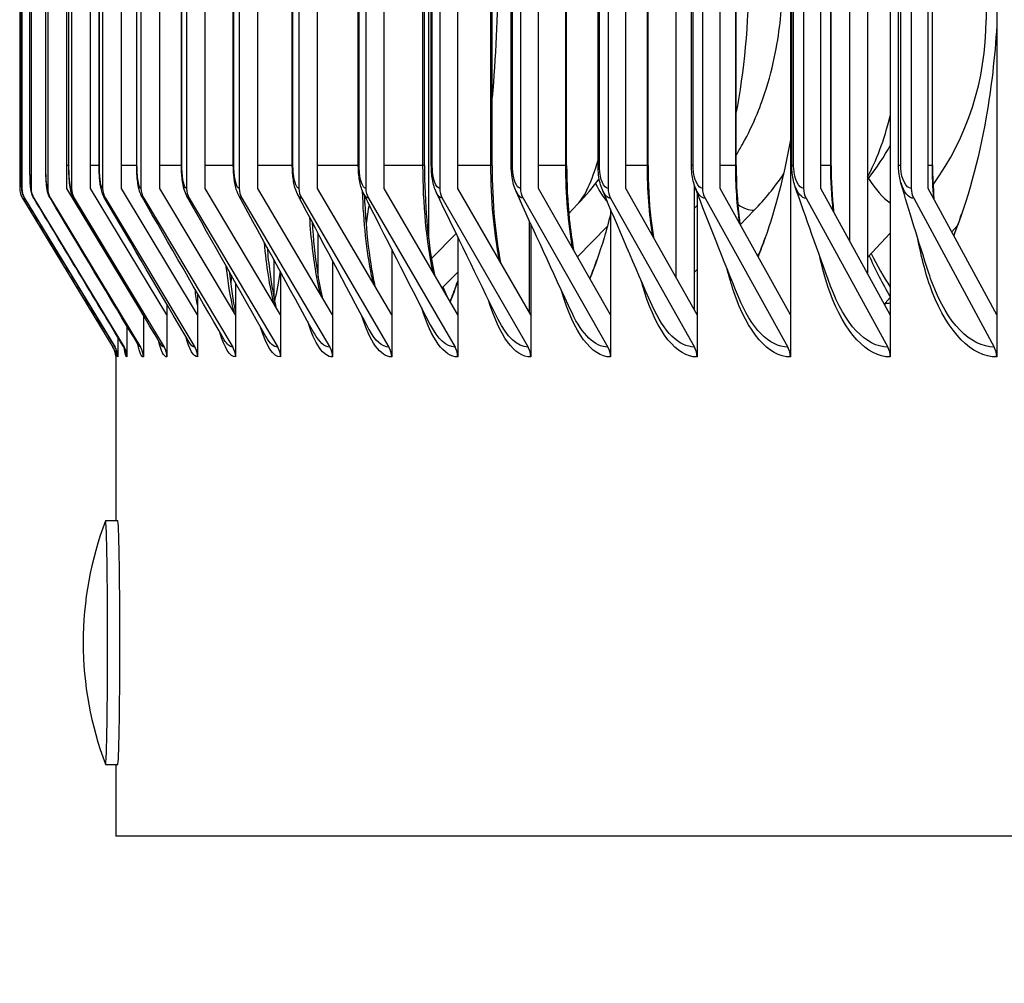
# Model space of a CAD drawing. Units: inches. Extents: x -6.3 to 86.1, y 0.9 to 73.5.
# Drawn here: x 53.6 to 54.8, y 27.5 to 28.7 of the extents above; entities that cross this region are included whole.
import ezdxf

# ---------------------------------------------------------------- set-up
doc = ezdxf.new("R2010")
doc.units = ezdxf.units.IN
doc.header["$LTSCALE"] = 4
doc.header["$MEASUREMENT"] = 0
for name, color, linetype in [('DIMENSIONS', 5, 'Continuous'), ('Visible (ANSI)', 7, 'Continuous'), ('Visible Narrow (ANSI)', 7, 'Continuous')]:
    doc.layers.add(name, color=color, linetype=linetype)
doc.styles.add('Arial', font='arial.ttf')
doc.dimstyles.new('Dimensions', dxfattribs={"dimtxt": 0.16, "dimasz": 0.125, "dimexe": 0.0625, "dimexo": 0.125, "dimgap": 0.09, "dimtad": 0, "dimtih": 1, "dimtoh": 1, "dimzin": 0, "dimdsep": 46, "dimlunit": 5, "dimtxsty": 'Arial', "dimcen": 0, "dimadec": 0, "dimazin": 0, "dimtfac": 1, "dimtofl": 0, "dimtmove": 0, "dimatfit": 3, "dimfxl": 1, "dimfrac": 2, "dimtolj": 1, "dimtzin": 0, "dimarcsym": 0})

# ---------------------------------------------------------------- blocks, each defined once
blk = doc.blocks.new('*D6')
at = {"layer": 'Defpoints', "color": 0, "transparency": 16777216}
for p in [(49.4806, 35.0798), (52.8591, 35.0798), (56.1802, 26.9097)]:
    blk.add_point(p, dxfattribs=at)
at = {"layer": 'DIMENSIONS', "color": 0, "lineweight": -2, "transparency": 16777216}
for p, q in [((52.4841, 35.0798), (49.2931, 35.0798)), ((49.4806, 34.7048), (49.4806, 32.3129)), ((49.4806, 27.2847), (49.4806, 29.6766)), ((55.8052, 26.9097), (49.2931, 26.9097))]:
    blk.add_line(p, q, dxfattribs=at)
at = {"layer": 'DIMENSIONS', "color": 0, "transparency": 16777216}
for points in [[(49.4181, 34.7048), (49.5431, 34.7048), (49.4806, 35.0798)], [(49.4181, 27.2847), (49.5431, 27.2847), (49.4806, 26.9097)]]:
    blk.add_solid(points, dxfattribs=at)
at = {"layer": 'DIMENSIONS', "color": 0, "transparency": 16777216, "insert": (49.4806, 30.9948), "char_height": 0.48, "attachment_point": 5, "style": 'Arial'}
blk.add_mtext('\\A1;Head\\PHeight\\P8 1/8"', dxfattribs=at)

msp = doc.modelspace()

# ---------------------------------------------------------------- linework, layer by layer
at = {"layer": 'Visible (ANSI)'}
for p, q in [((54.56017, 33.71563), (54.56017, 28.3259)), ((54.69046, 33.71563), (54.69046, 28.3259)), ((54.82927, 33.71563), (54.82927, 28.3259)), ((54.41118, 28.37434), (54.41118, 33.66719)), ((54.66063, 33.66131), (54.66063, 28.38022)), ((54.63762, 28.4221), (54.63762, 33.61943)), ((54.08829, 33.61647), (54.08829, 28.42509)), ((53.55498, 33.55076), (53.55498, 28.49076)), ((53.55779, 33.55076), (53.55779, 28.49076)), ((53.56988, 33.55076), (53.56988, 28.49076)), ((53.59149, 33.55076), (53.59149, 28.49076)), ((53.6164, 28.49076), (53.6164, 33.55076)), ((53.62259, 33.55076), (53.62259, 28.49076)), ((53.64743, 28.49076), (53.64743, 33.55076)), ((53.66315, 33.55076), (53.66315, 28.49076)), ((53.6879, 28.49076), (53.6879, 33.55076)), ((53.71315, 33.55076), (53.71315, 28.49076)), ((53.73778, 28.49076), (53.73778, 33.55076)), ((53.77253, 33.55076), (53.77253, 28.49076)), ((53.79702, 28.49076), (53.79702, 33.55076)), ((53.84124, 33.55076), (53.84124, 28.49076)), ((53.86557, 28.49076), (53.86557, 33.55076)), ((53.91923, 33.55076), (53.91923, 28.49076)), ((53.94337, 28.49076), (53.94337, 33.55076)), ((54.00641, 33.55076), (54.00641, 28.49076)), ((54.03035, 28.49076), (54.03035, 33.55076)), ((54.10272, 33.55076), (54.10272, 28.49076)), ((54.12643, 28.49076), (54.12643, 33.55076)), ((54.20806, 33.55076), (54.20806, 28.49076)), ((54.23152, 28.49076), (54.23152, 33.55076)), ((54.32234, 33.55076), (54.32234, 28.49076)), ((54.34553, 28.49076), (54.34553, 33.55076)), ((54.44546, 33.55076), (54.44546, 28.49076)), ((54.46837, 28.49076), (54.46837, 33.55076)), ((54.57731, 33.55076), (54.57731, 28.49076)), ((54.5999, 28.49076), (54.5999, 33.55076)), ((54.71777, 33.55076), (54.71777, 28.49076)), ((54.74003, 28.49076), (54.74003, 33.55076)), ((53.55712, 28.52076), (53.55712, 33.52076)), ((53.56828, 28.52076), (53.56828, 33.52076)), ((53.58893, 28.52076), (53.58893, 33.52076)), ((53.61905, 28.52076), (53.61905, 33.52076)), ((53.65862, 28.52076), (53.65862, 33.52076)), ((53.7076, 28.52076), (53.7076, 33.52076)), ((53.76594, 28.52076), (53.76594, 33.52076)), ((53.83361, 28.52076), (53.83361, 33.52076)), ((53.91052, 28.52076), (53.91052, 33.52076)), ((53.99662, 28.52076), (53.99662, 33.52076)), ((54.08286, 28.52076), (54.08286, 33.52076)), ((54.09183, 28.52076), (54.09183, 33.52076)), ((54.17107, 28.52076), (54.17107, 33.52076)), ((54.19606, 28.52076), (54.19606, 33.52076)), ((54.2683, 28.52076), (54.2683, 33.52076)), ((54.30922, 28.52076), (54.30922, 33.52076)), ((54.37447, 28.52076), (54.37447, 33.52076)), ((54.4312, 28.52076), (54.4312, 33.52076)), ((54.48947, 28.52076), (54.48947, 33.52076)), ((54.56191, 28.52076), (54.56191, 33.52076)), ((54.6132, 28.52076), (54.6132, 33.52076)), ((54.70122, 28.52076), (54.70122, 33.52076)), ((54.74555, 28.52076), (54.74555, 33.52076)), ((54.81533, 33.33076), (54.81533, 28.71076)), ((54.43473, 28.4954), (54.43473, 28.33258)), ((53.69794, 28.35614), (53.6164, 28.49076)), ((53.74699, 28.3259), (53.64743, 28.49076)), ((53.78708, 28.3259), (53.6879, 28.49076)), ((53.83649, 28.3259), (53.73778, 28.49076)), ((53.89517, 28.3259), (53.79702, 28.49076)), ((53.96307, 28.3259), (53.86557, 28.49076)), ((54.04014, 28.3259), (53.94337, 28.49076)), ((54.12629, 28.3259), (54.03035, 28.49076)), ((54.22146, 28.3259), (54.12643, 28.49076)), ((54.32556, 28.3259), (54.23152, 28.49076)), ((54.4385, 28.3259), (54.34553, 28.49076)), ((54.4385, 28.48516), (54.4385, 28.3259)), ((54.56017, 28.3259), (54.46837, 28.49076)), ((54.69046, 28.3259), (54.5999, 28.49076)), ((54.82927, 28.3259), (54.74003, 28.49076)), ((53.55862, 28.47778), (53.67654, 28.28375)), ((53.56142, 28.47778), (53.67932, 28.28375)), ((53.57351, 28.47778), (53.69127, 28.28375)), ((53.59511, 28.47778), (53.71263, 28.28375)), ((53.6262, 28.47778), (53.74338, 28.28375)), ((53.66675, 28.47778), (53.78348, 28.28375)), ((53.71673, 28.47778), (53.8329, 28.28375)), ((53.77609, 28.47778), (53.89161, 28.28375)), ((53.84478, 28.47778), (53.95953, 28.28375)), ((53.92274, 28.47778), (54.03662, 28.28375)), ((54.00989, 28.47778), (54.12281, 28.28375)), ((54.10617, 28.47778), (54.21801, 28.28375)), ((54.21147, 28.47778), (54.32215, 28.28375)), ((54.28247, 28.46993), (54.27108, 28.45812)), ((54.32571, 28.47778), (54.43512, 28.28375)), ((54.44879, 28.47778), (54.55684, 28.28375)), ((54.5806, 28.47778), (54.68718, 28.28375)), ((54.72101, 28.47778), (54.82603, 28.28375)), ((54.32556, 28.46357), (54.32556, 28.3259)), ((54.4385, 28.46854), (54.43473, 28.46451)), ((54.51305, 28.46213), (54.49483, 28.44323)), ((54.21972, 28.32893), (54.21972, 28.44849)), ((54.22146, 28.44466), (54.22146, 28.3259)), ((53.94431, 28.37496), (53.94431, 28.43182)), ((54.12419, 28.43183), (54.09193, 28.39917)), ((54.32129, 28.44089), (54.28251, 28.40137)), ((54.69046, 28.43234), (54.66063, 28.40072)), ((54.77064, 28.43422), (54.77812, 28.44223)), ((54.12629, 28.4275), (54.12629, 28.3259)), ((54.04014, 28.4115), (54.04014, 28.3259)), ((53.88622, 28.39806), (53.88622, 28.34983)), ((53.96307, 28.39632), (53.96307, 28.3259)), ((54.51734, 28.40281), (54.51914, 28.40469)), ((53.89517, 28.38169), (53.89517, 28.3259)), ((54.12629, 28.38157), (54.10585, 28.36102)), ((54.4385, 28.3848), (54.43473, 28.3809)), ((53.83649, 28.36742), (53.83649, 28.3259)), ((53.78708, 28.35335), (53.78708, 28.3259)), ((54.11572, 28.34407), (54.11709, 28.34545)), ((54.68362, 28.34098), (54.69046, 28.34831)), ((53.74699, 28.33935), (53.74699, 28.3259)), ((54.68362, 28.33835), (54.68362, 28.34098)), ((53.71626, 28.32531), (53.71626, 28.27076)), ((53.74699, 28.3259), (53.74699, 28.27076)), ((53.78708, 28.3259), (53.78708, 28.27076)), ((53.83649, 28.3259), (53.83649, 28.27076)), ((53.89517, 28.3259), (53.89517, 28.27076)), ((53.96307, 28.3259), (53.96307, 28.27076)), ((54.04014, 28.3259), (54.04014, 28.27076)), ((54.12629, 28.3259), (54.12629, 28.27076)), ((54.22146, 28.3259), (54.22146, 28.27076)), ((54.32556, 28.3259), (54.32556, 28.27076)), ((54.4385, 28.3259), (54.4385, 28.27076)), ((54.56017, 28.3259), (54.56017, 28.27076)), ((54.69046, 28.3259), (54.69046, 28.27076)), ((54.82927, 28.3259), (54.82927, 28.27076)), ((53.6949, 28.3111), (53.6949, 28.27076)), ((53.68295, 28.29663), (53.68295, 28.27076)), ((53.68016, 28.282), (53.68016, 28.05727)), ((53.66687, 28.05727), (53.68284, 28.05727)), ((53.66687, 27.73927), (53.68284, 27.73927)), ((53.68016, 27.73927), (53.68016, 27.64576)), ((56.21775, 27.64576), (53.68016, 27.64576))]:
    msp.add_line(p, q, dxfattribs=at)
for centre, radius, start, end in [((53.65518, 28.27076), 0.025, 2.04952, 31.29025), ((54.08778, 27.89827), 0.45, 159.33132, 200.66868)]:
    msp.add_arc(centre, radius, start, end, dxfattribs=at)
for centre, major_axis, ratio, start_param, end_param in [((54.49051, 28.71076), (0, -0.34916), 0.9303017, 0.9060832, 1.5707963), ((54.28002, 28.71076), (0, -0.34916), 0.9505724, 0.7783311, 0.9550116), ((53.57998, 28.49076), (0, -0.025), 0.9999985, 4.712389, 5.2585062), ((53.58278, 28.49076), (0, -0.025), 0.9997344, 4.712389, 5.2585062), ((53.59484, 28.49076), (0, -0.025), 0.9985962, 4.712389, 5.2585062), ((53.6164, 28.49076), (0, -0.025), 0.9965627, 4.712389, 5.2585062), ((53.64743, 28.49076), (0, -0.025), 0.9936356, 4.712389, 5.2585062), ((53.6879, 28.49076), (0, -0.025), 0.9898176, 4.712389, 5.2585062), ((53.73778, 28.49076), (0, -0.025), 0.9851121, 4.712389, 5.2585062), ((53.79702, 28.49076), (0, -0.025), 0.9795234, 4.712389, 5.2585062), ((53.86557, 28.49076), (0, -0.025), 0.9730564, 4.712389, 5.2585062), ((53.94337, 28.49076), (0, -0.025), 0.9657169, 4.712389, 5.2585062), ((54.03035, 28.49076), (0, -0.025), 0.9575116, 4.712389, 5.2585062), ((54.12643, 28.49076), (0, -0.025), 0.9484477, 4.712389, 5.2585062), ((54.23152, 28.49076), (0, -0.025), 0.9385335, 4.712389, 5.2585062), ((54.34554, 28.49076), (0, -0.025), 0.9277777, 4.712389, 5.2585062), ((54.46837, 28.49076), (0, -0.025), 0.9161901, 4.712389, 5.2585062), ((54.59991, 28.49076), (0, -0.025), 0.903781, 4.712389, 5.2585062), ((54.74003, 28.49076), (0, -0.025), 0.8905615, 4.712389, 5.2585062), ((54.68362, 28.77076), (0, -0.42978), 0.3915875, 0, 0.040644), ((53.65796, 28.27076), (0, -0.025), 0.9997344, 1.5707963, 2.1169136), ((53.66994, 28.27076), (0, -0.025), 0.9985962, 1.5707963, 2.1169136), ((53.69134, 28.27076), (0, -0.025), 0.9965627, 1.5707963, 2.1169136), ((53.72215, 28.27076), (0, -0.025), 0.9936356, 1.5707963, 2.1169136), ((53.76233, 28.27076), (0, -0.025), 0.9898176, 1.5707963, 2.1169136), ((53.81186, 28.27076), (0, -0.025), 0.9851121, 1.5707963, 2.1169136), ((53.87068, 28.27076), (0, -0.025), 0.9795234, 1.5707963, 2.1169136), ((53.93874, 28.27076), (0, -0.025), 0.9730564, 1.5707963, 2.1169136), ((54.01599, 28.27076), (0, -0.025), 0.9657169, 1.5707963, 2.1169136), ((54.10235, 28.27076), (0, -0.025), 0.9575116, 1.5707963, 2.1169136), ((54.19775, 28.27076), (0, -0.025), 0.9484477, 1.5707963, 2.1169136), ((54.3021, 28.27076), (0, -0.025), 0.9385335, 1.5707963, 2.1169136), ((54.4153, 28.27076), (0, -0.025), 0.9277777, 1.5707963, 2.1169136), ((54.53726, 28.27076), (0, -0.025), 0.9161901, 1.5707963, 2.1169136), ((54.66787, 28.27076), (0, -0.025), 0.903781, 1.5707963, 2.1169136), ((54.807, 28.27076), (0, -0.025), 0.8905615, 1.5707963, 2.1169136), ((53.66687, 27.89827), (0, 0.159), 0.0172749, 3.0958324, 6.3289456), ((53.68284, 27.89827), (0, 0.159), 0.0172749, 3.1415927, 6.2831853)]:
    msp.add_ellipse(centre, major_axis=major_axis, ratio=ratio, start_param=start_param, end_param=end_param, dxfattribs=at)
for points in [[(54.17825, 28.77076), (54.17825, 28.71567), (54.17579, 28.66106), (54.17107, 28.60911)], [(54.66063, 28.5018), (54.67321, 28.51804), (54.6827, 28.53292), (54.69046, 28.54659)], [(54.6132, 28.52076), (54.6132, 28.50052), (54.61432, 28.48005), (54.61648, 28.46058)], [(54.74555, 28.52076), (54.74555, 28.5062), (54.74618, 28.49151), (54.74739, 28.47717)], [(54.28247, 28.46993), (54.29385, 28.48174), (54.30303, 28.49283), (54.31076, 28.5031)], [(54.74072, 28.37994), (54.72693, 28.42244), (54.71468, 28.46218), (54.70435, 28.49771)], [(54.09073, 28.31246), (54.0611, 28.37021), (54.03203, 28.4273), (54.00366, 28.48349)], [(54.17893, 28.31961), (54.1514, 28.37567), (54.12456, 28.43088), (54.09856, 28.48494)], [(54.27533, 28.32797), (54.25011, 28.38207), (54.22573, 28.43508), (54.20236, 28.48664)], [(54.37983, 28.33776), (54.35714, 28.38959), (54.33544, 28.44005), (54.31495, 28.48866)], [(54.49232, 28.34931), (54.47237, 28.3985), (54.45358, 28.44598), (54.43622, 28.49107)], [(54.61266, 28.36311), (54.59568, 28.40922), (54.58004, 28.45318), (54.56606, 28.49401)], [(53.67912, 28.28391), (53.63987, 28.34854), (53.60062, 28.41318), (53.56138, 28.47781)], [(53.69023, 28.28459), (53.65124, 28.34906), (53.61226, 28.41351), (53.57331, 28.47794)], [(53.71008, 28.28582), (53.67154, 28.34999), (53.63305, 28.41412), (53.59461, 28.47819)], [(53.73865, 28.28762), (53.70077, 28.35135), (53.66298, 28.415), (53.62528, 28.47854)], [(53.7759, 28.29001), (53.73889, 28.35316), (53.702, 28.41618), (53.66528, 28.47901)], [(53.8218, 28.29302), (53.78585, 28.35544), (53.7501, 28.41766), (53.71458, 28.47961)], [(53.8763, 28.2967), (53.84162, 28.35823), (53.80721, 28.41948), (53.77312, 28.48034)], [(53.93933, 28.30112), (53.90613, 28.36158), (53.87328, 28.42166), (53.84086, 28.48122)], [(54.01084, 28.30634), (53.97931, 28.36555), (53.94824, 28.42425), (53.91773, 28.48226)], [(54.01063, 28.46969), (54.00936, 28.46128), (54.00805, 28.45307), (54.00669, 28.44507)], [(54.77316, 28.42955), (54.7767, 28.43825), (54.78013, 28.44742), (54.78343, 28.457)], [(54.69046, 28.3499), (54.68062, 28.36561), (54.67142, 28.38343), (54.66293, 28.40316)], [(53.89458, 28.38278), (53.89227, 28.36853), (53.88988, 28.35549), (53.88745, 28.34373)], [(53.83117, 28.37688), (53.83084, 28.37323), (53.83051, 28.36967), (53.83018, 28.36619)], [(54.12629, 28.36985), (54.12309, 28.36022), (54.11979, 28.35121), (54.11643, 28.34285)], [(53.71066, 28.28472), (53.71066, 28.28472), (53.71054, 28.28506), (53.71008, 28.28582)], [(53.7387, 28.28753), (53.7387, 28.28753), (53.73868, 28.28756), (53.73865, 28.28762)]]:
    msp.add_open_spline(points, degree=3, dxfattribs=at)
for points, knots in [([(54.48947, 28.53423), (54.4923, 28.53888), (54.4949, 28.54336), (54.51388, 28.57755), (54.5221, 28.60035), (54.53471, 28.64011), (54.53858, 28.657), (54.54449, 28.68844), (54.54644, 28.70293), (54.54918, 28.731), (54.54995, 28.74455), (54.55036, 28.76227), (54.5504, 28.76652), (54.5504, 28.77076)], [3.5701152, 3.5701152, 3.5701152, 3.5701152, 3.6072113, 3.6072113, 3.8632817, 3.8632817, 4.1193522, 4.1193522, 4.3754226, 4.3754226, 4.631493, 4.631493, 4.712389, 4.712389, 4.712389, 4.712389]), ([(54.82926, 28.70276), (54.82682, 28.66209), (54.8222, 28.62219), (54.8055, 28.52677), (54.79107, 28.47439), (54.77324, 28.42942)], [0.17374903, 0.17374903, 0.17374903, 0.17374903, 0.48806905, 0.48806905, 0.95860748, 0.95860748, 0.95860748, 0.95860748]), ([(54.56017, 28.55388), (54.55163, 28.50695), (54.54045, 28.46382), (54.52422, 28.41759), (54.52116, 28.40944), (54.51802, 28.4016)], [0.57188281, 0.57188281, 0.57188281, 0.57188281, 0.97044533, 0.97044533, 1.05956238, 1.05956238, 1.05956238, 1.05956238]), ([(53.56138, 28.47781), (53.56072, 28.4789), (53.56014, 28.48005), (53.55921, 28.48229), (53.55884, 28.4834), (53.55837, 28.48516), (53.55822, 28.48584), (53.55797, 28.4872), (53.55788, 28.48785), (53.55775, 28.48896), (53.55771, 28.48944), (53.55758, 28.49106), (53.55753, 28.49214), (53.55741, 28.49497), (53.55736, 28.49676), (53.55725, 28.50167), (53.55721, 28.5051), (53.55715, 28.51191), (53.55713, 28.51531), (53.55712, 28.51938), (53.55712, 28.52007), (53.55712, 28.52076)], [0, 0, 0, 0, 0.00980458, 0.00980458, 0.01880976, 0.01880976, 0.02473599, 0.02473599, 0.03193182, 0.03193182, 0.03923887, 0.03923887, 0.05760127, 0.05760127, 0.07942513, 0.07942513, 0.10988439, 0.10988439, 0.13576946, 0.13576946, 0.14102148, 0.14102148, 0.14102148, 0.14102148]), ([(53.57331, 28.47794), (53.57272, 28.47892), (53.57219, 28.47994), (53.57136, 28.48184), (53.57103, 28.48274), (53.57034, 28.48491), (53.57006, 28.48612), (53.56965, 28.48825), (53.56952, 28.48919), (53.56908, 28.49276), (53.56889, 28.49555), (53.56862, 28.50116), (53.56853, 28.50362), (53.56837, 28.50963), (53.56831, 28.51337), (53.56828, 28.51834), (53.56828, 28.51955), (53.56828, 28.52076)], [0, 0, 0, 0, 0.00896156, 0.00896156, 0.0168745, 0.0168745, 0.0291836, 0.0291836, 0.04149757, 0.04149757, 0.07556658, 0.07556658, 0.09783393, 0.09783393, 0.12669038, 0.12669038, 0.13592121, 0.13592121, 0.13592121, 0.13592121]), ([(53.59461, 28.47819), (53.59349, 28.48006), (53.59264, 28.48204), (53.59155, 28.48533), (53.59122, 28.48671), (53.59055, 28.49002), (53.59029, 28.49192), (53.58981, 28.49623), (53.58962, 28.49866), (53.58934, 28.5033), (53.58924, 28.50543), (53.58902, 28.51131), (53.58895, 28.51529), (53.58893, 28.51976), (53.58893, 28.52026), (53.58893, 28.52076)], [0, 0, 0, 0, 0.01766694, 0.01766694, 0.03284305, 0.03284305, 0.05569779, 0.05569779, 0.07994987, 0.07994987, 0.09821824, 0.09821824, 0.12842882, 0.12842882, 0.13226403, 0.13226403, 0.13226403, 0.13226403]), ([(53.62528, 28.47854), (53.62414, 28.48047), (53.6233, 28.48243), (53.62206, 28.48607), (53.62164, 28.48778), (53.62056, 28.49305), (53.62011, 28.49684), (53.61956, 28.50377), (53.61939, 28.50655), (53.61913, 28.51306), (53.61905, 28.51694), (53.61905, 28.52076)], [0, 0, 0, 0, 0.01868838, 0.01868838, 0.03753138, 0.03753138, 0.07660031, 0.07660031, 0.09977927, 0.09977927, 0.12893428, 0.12893428, 0.12893428, 0.12893428]), ([(53.66528, 28.47901), (53.66405, 28.48113), (53.66316, 28.48326), (53.66169, 28.48765), (53.66115, 28.48995), (53.66026, 28.49478), (53.65991, 28.49731), (53.65935, 28.50256), (53.65913, 28.50527), (53.65874, 28.51212), (53.65862, 28.51647), (53.65862, 28.52076)], [0, 0, 0, 0, 0.02109939, 0.02109939, 0.04587015, 0.04587015, 0.07026186, 0.07026186, 0.09300189, 0.09300189, 0.12571309, 0.12571309, 0.12571309, 0.12571309]), ([(53.71458, 28.47961), (53.71318, 28.48205), (53.7122, 28.48449), (53.71041, 28.49015), (53.70973, 28.49347), (53.70875, 28.49989), (53.70842, 28.50288), (53.70779, 28.51066), (53.7076, 28.51575), (53.7076, 28.52076)], [0, 0, 0, 0, 0.02481886, 0.02481886, 0.0583145, 0.0583145, 0.08400136, 0.08400136, 0.12219787, 0.12219787, 0.12219787, 0.12219787]), ([(53.77312, 28.48034), (53.7715, 28.48324), (53.7704, 28.48616), (53.7683, 28.4934), (53.76748, 28.49798), (53.76659, 28.5057), (53.76636, 28.50854), (53.76603, 28.51449), (53.76594, 28.51764), (53.76594, 28.52076)], [0, 0, 0, 0, 0.02980329, 0.02980329, 0.07203901, 0.07203901, 0.09476972, 0.09476972, 0.11860148, 0.11860148, 0.11860148, 0.11860148]), ([(53.84086, 28.48122), (53.83896, 28.4847), (53.83771, 28.48828), (53.83546, 28.49695), (53.83462, 28.50241), (53.83378, 28.51227), (53.83361, 28.51654), (53.83361, 28.52076)], [0, 0, 0, 0, 0.03587224, 0.03587224, 0.08225857, 0.08225857, 0.11445392, 0.11445392, 0.11445392, 0.11445392]), ([(53.91773, 28.48226), (53.91555, 28.48641), (53.91414, 28.49078), (53.91185, 28.50085), (53.91108, 28.50685), (53.91059, 28.51558), (53.91052, 28.51818), (53.91052, 28.52076)], [0, 0, 0, 0, 0.04246394, 0.04246394, 0.09036968, 0.09036968, 0.11006468, 0.11006468, 0.11006468, 0.11006468]), ([(54.00366, 28.48349), (54.00123, 28.4883), (53.99968, 28.49351), (53.99746, 28.50484), (53.99682, 28.51115), (53.99663, 28.51857), (53.99662, 28.51967), (53.99662, 28.52076)], [0, 0, 0, 0, 0.04849629, 0.04849629, 0.09681903, 0.09681903, 0.10517303, 0.10517303, 0.10517303, 0.10517303]), ([(54.08286, 28.52076), (54.08286, 28.49654), (54.08388, 28.472), (54.08775, 28.42665), (54.09062, 28.40517), (54.0947, 28.38368), (54.09525, 28.38095), (54.09581, 28.37828)], [0, 0, 0, 0, 0.18456007, 0.18456007, 0.36497008, 0.36497008, 0.39168727, 0.39168727, 0.39168727, 0.39168727]), ([(54.09856, 28.48494), (54.096, 28.49027), (54.09436, 28.49619), (54.09232, 28.50831), (54.09183, 28.51459), (54.09183, 28.52076)], [0, 0, 0, 0, 0.052719215, 0.052719215, 0.099785247, 0.099785247, 0.099785247, 0.099785247]), ([(54.17107, 28.52076), (54.17107, 28.49681), (54.17218, 28.47253), (54.17617, 28.4301), (54.17886, 28.41109), (54.18215, 28.39409)], [0, 0, 0, 0, 0.18255714, 0.18255714, 0.34145934, 0.34145934, 0.34145934, 0.34145934]), ([(54.20236, 28.48664), (54.1998, 28.4923), (54.19814, 28.49866), (54.19642, 28.51036), (54.19606, 28.51559), (54.19606, 28.52076)], [0, 0, 0, 0, 0.054520278, 0.054520278, 0.093915638, 0.093915638, 0.093915638, 0.093915638]), ([(54.2683, 28.52076), (54.2683, 28.49706), (54.2695, 28.47304), (54.27324, 28.43667), (54.27512, 28.42312), (54.27736, 28.4104)], [0, 0, 0, 0, 0.18063081, 0.18063081, 0.29267344, 0.29267344, 0.29267344, 0.29267344]), ([(54.31495, 28.48866), (54.3125, 28.49446), (54.31091, 28.501), (54.30949, 28.51206), (54.30922, 28.51643), (54.30922, 28.52076)], [0, 0, 0, 0, 0.054262921, 0.054262921, 0.087285569, 0.087285569, 0.087285569, 0.087285569]), ([(54.37447, 28.52076), (54.37447, 28.4973), (54.37575, 28.47353), (54.37914, 28.44305), (54.38023, 28.43493), (54.38147, 28.42703)], [0, 0, 0, 0, 0.17878448, 0.17878448, 0.24524079, 0.24524079, 0.24524079, 0.24524079]), ([(54.43622, 28.49107), (54.43397, 28.4969), (54.43251, 28.50344), (54.43139, 28.51367), (54.4312, 28.51723), (54.4312, 28.52076)], [0, 0, 0, 0, 0.052777774, 0.052777774, 0.079722322, 0.079722322, 0.079722322, 0.079722322]), ([(54.48947, 28.52076), (54.48947, 28.49753), (54.49083, 28.47399), (54.49379, 28.44926), (54.49413, 28.44653), (54.4945, 28.44382)], [0, 0, 0, 0, 0.17702108, 0.17702108, 0.19907227, 0.19907227, 0.19907227, 0.19907227]), ([(54.56606, 28.49401), (54.56407, 28.49982), (54.5628, 28.50628), (54.56202, 28.51547), (54.56191, 28.51812), (54.56191, 28.52076)], [0, 0, 0, 0, 0.050782033, 0.050782033, 0.070915195, 0.070915195, 0.070915195, 0.070915195]), ([(54.70435, 28.49771), (54.70267, 28.50349), (54.70165, 28.50983), (54.70125, 28.51772), (54.70122, 28.51924), (54.70122, 28.52076)], [0, 0, 0, 0, 0.048702109, 0.048702109, 0.060301231, 0.060301231, 0.060301231, 0.060301231]), ([(54.00452, 28.48179), (54.00497, 28.47039), (54.00561, 28.45915), (54.00818, 28.42558), (54.01078, 28.40386), (54.01532, 28.37726), (54.01675, 28.36996), (54.01827, 28.36316)], [0.09903597, 0.09903597, 0.09903597, 0.09903597, 0.18663574, 0.18663574, 0.36912049, 0.36912049, 0.44287052, 0.44287052, 0.44287052, 0.44287052]), ([(54.32556, 28.45704), (54.32285, 28.44635), (54.32001, 28.43601), (54.31132, 28.40676), (54.30518, 28.38902), (54.29872, 28.37295)], [0.86527307, 0.86527307, 0.86527307, 0.86527307, 0.97044534, 0.97044534, 1.17386293, 1.17386293, 1.17386293, 1.17386293]), ([(53.93623, 28.44713), (53.93778, 28.4243), (53.94009, 28.40242), (53.94488, 28.37072), (53.94709, 28.35907), (53.94942, 28.34899)], [0.189567, 0.189567, 0.189567, 0.189567, 0.37341722, 0.37341722, 0.49472408, 0.49472408, 0.49472408, 0.49472408]), ([(54.51794, 28.40174), (54.51795, 28.40177), (54.51796, 28.40179), (54.52111, 28.40941), (54.52418, 28.41748), (54.52717, 28.42599)], [3.82367915, 3.82367915, 3.82367915, 3.82367915, 3.823950435, 3.823950435, 3.904729006, 3.904729006, 3.904729006, 3.904729006]), ([(53.87761, 28.41381), (53.87863, 28.40251), (53.87981, 28.39172), (53.88343, 28.36408), (53.88625, 28.34831), (53.88919, 28.33594)], [0.2812404, 0.2812404, 0.2812404, 0.2812404, 0.37785074, 0.37785074, 0.54711798, 0.54711798, 0.54711798, 0.54711798]), ([(54.2986, 28.37317), (54.29912, 28.37441), (54.29964, 28.37566), (54.30276, 28.38332), (54.30535, 28.39018), (54.30788, 28.39749)], [3.725995213, 3.725995213, 3.725995213, 3.725995213, 3.74144929, 3.74144929, 3.818802407, 3.818802407, 3.818802407, 3.818802407]), ([(53.82829, 28.382), (53.82837, 28.38132), (53.82844, 28.38065), (53.83064, 28.36077), (53.83328, 28.3437), (53.83619, 28.33002), (53.83634, 28.32933), (53.83649, 28.32866)], [0.37596821, 0.37596821, 0.37596821, 0.37596821, 0.38241028, 0.38241028, 0.56697821, 0.56697821, 0.57686507, 0.57686507, 0.57686507, 0.57686507]), ([(54.11615, 28.34332), (54.11762, 28.34662), (54.11911, 28.3502), (54.1225, 28.3589), (54.1244, 28.36418), (54.12629, 28.36985)], [3.60279672, 3.60279672, 3.60279672, 3.60279672, 3.65776393, 3.65776393, 3.72707824, 3.72707824, 3.72707824, 3.72707824]), ([(53.68197, 28.27666), (53.68197, 28.27666), (53.68197, 28.27667), (53.68195, 28.2768), (53.6819, 28.27714), (53.68153, 28.27853), (53.68133, 28.27921), (53.68059, 28.28113), (53.67999, 28.28247), (53.67912, 28.28391)], [0.746058882, 0.746058882, 0.746058882, 0.746058882, 0.752030697, 0.752030697, 0.779411724, 0.779411724, 0.794530631, 0.794530631, 0.811165326, 0.811165326, 0.811165326, 0.811165326]), ([(53.69181, 28.28124), (53.69181, 28.28124), (53.69178, 28.28134), (53.69155, 28.28199), (53.69123, 28.28294), (53.69023, 28.28459)], [0.881713812, 0.881713812, 0.881713812, 0.881713812, 0.899914135, 0.899914135, 0.935768365, 0.935768365, 0.935768365, 0.935768365])]:
    msp.add_open_spline(points, degree=3, knots=knots, dxfattribs=at)
at = {"layer": 'Visible Narrow (ANSI)'}
for p, q in [((53.55713, 28.52076), (53.55713, 33.52076)), ((53.56831, 28.52076), (53.56831, 33.52076)), ((53.58901, 28.52076), (53.58901, 33.52076)), ((53.61921, 28.52076), (53.61921, 33.52076)), ((53.65887, 28.52076), (53.65887, 33.52076)), ((53.70797, 28.52076), (53.70797, 33.52076)), ((53.76645, 28.52076), (53.76645, 33.52076)), ((53.83428, 28.52076), (53.83428, 33.52076)), ((53.91138, 28.52076), (53.91138, 33.52076)), ((53.99769, 28.52076), (53.99769, 33.52076)), ((54.08098, 28.52076), (54.08098, 33.52076)), ((54.09312, 28.52076), (54.09312, 33.52076)), ((54.16957, 28.52076), (54.16957, 33.52076)), ((54.19761, 28.52076), (54.19761, 33.52076)), ((54.26715, 28.52076), (54.26715, 33.52076)), ((54.31104, 28.52076), (54.31104, 33.52076)), ((54.37361, 28.52076), (54.37361, 33.52076)), ((54.43332, 28.52076), (54.43332, 33.52076)), ((54.48886, 28.52076), (54.48886, 33.52076)), ((54.56434, 28.52076), (54.56434, 33.52076)), ((54.6128, 28.52076), (54.6128, 33.52076)), ((54.70398, 28.52076), (54.70398, 33.52076)), ((54.74533, 28.52076), (54.74533, 33.52076)), ((53.55713, 28.52076), (53.55712, 28.52076)), ((53.56831, 28.52076), (53.56828, 28.52076)), ((53.58901, 28.52076), (53.58893, 28.52076)), ((53.61905, 28.52076), (53.6164, 28.52076)), ((53.61921, 28.52076), (53.61905, 28.52076)), ((53.65862, 28.52076), (53.64743, 28.52076)), ((53.65887, 28.52076), (53.65862, 28.52076)), ((53.7076, 28.52076), (53.6879, 28.52076)), ((53.70797, 28.52076), (53.7076, 28.52076)), ((53.76594, 28.52076), (53.73778, 28.52076)), ((53.76645, 28.52076), (53.76595, 28.52076)), ((53.83361, 28.52076), (53.79702, 28.52076)), ((53.83428, 28.52076), (53.83361, 28.52076)), ((53.91052, 28.52076), (53.86557, 28.52076)), ((53.91138, 28.52076), (53.91053, 28.52076)), ((53.99662, 28.52076), (53.94337, 28.52076)), ((53.99769, 28.52076), (53.99663, 28.52076)), ((54.08098, 28.52076), (54.03035, 28.52076)), ((54.08285, 28.52076), (54.08098, 28.52076)), ((54.09312, 28.52076), (54.09183, 28.52076)), ((54.16957, 28.52076), (54.12643, 28.52076)), ((54.17106, 28.52076), (54.16957, 28.52076)), ((54.19761, 28.52076), (54.19606, 28.52076)), ((54.26715, 28.52076), (54.23152, 28.52076)), ((54.26829, 28.52076), (54.26715, 28.52076)), ((54.31104, 28.52076), (54.30922, 28.52076)), ((54.37361, 28.52076), (54.34553, 28.52076)), ((54.37446, 28.52076), (54.37361, 28.52076)), ((54.43332, 28.52076), (54.43121, 28.52076)), ((54.48886, 28.52076), (54.46837, 28.52076)), ((54.48946, 28.52076), (54.48886, 28.52076)), ((54.56434, 28.52076), (54.56191, 28.52076)), ((54.6128, 28.52076), (54.5999, 28.52076)), ((54.61319, 28.52076), (54.6128, 28.52076)), ((54.70398, 28.52076), (54.70122, 28.52076)), ((54.74533, 28.52076), (54.74003, 28.52076)), ((54.74555, 28.52076), (54.74533, 28.52076))]:
    msp.add_line(p, q, dxfattribs=at)
for centre, major_axis, ratio, start_param, end_param in [((54.41992, 28.77076), (0, 0.30864), 0.278927, 4.0821019, 4.712389), ((54.60755, 28.77076), (0, 0.30864), 0.3358584, 3.6791283, 4.0686666), ((54.26723, 28.77076), (0, -0.30864), 0.2209971, 0.2253212, 0.6631806), ((54.34213, 28.77076), (0, -0.30864), 0.253099, 5.8032379, 6.0165421), ((54.71857, 28.77076), (0, -0.30864), 0.3667953, 5.7593784, 6.0323169), ((54.51305, 28.77076), (0, -0.30864), 0.3105029, 6.0577631, 6.2831853), ((54.79835, 28.77076), (0, 0.4822), 0.4217747, 2.4292952, 2.5824549), ((54.17183, 28.77076), (0, 0.4822), 0.253099, 2.5817107, 2.6297064)]:
    msp.add_ellipse(centre, major_axis=major_axis, ratio=ratio, start_param=start_param, end_param=end_param, dxfattribs=at)
for points, knots in [([(53.55779, 28.49076), (53.55745, 28.49076), (53.55717, 28.50263), (53.55713, 28.51695), (53.55713, 28.51821), (53.55713, 28.51949), (53.55713, 28.52076)], [1.5707963, 1.5707963, 1.5707963, 1.5707963, 3.0140867, 3.0140867, 3.0140867, 3.1415927, 3.1415927, 3.1415927, 3.1415927]), ([(53.56988, 28.49076), (53.5691, 28.49076), (53.56842, 28.50263), (53.56832, 28.51695), (53.56832, 28.51821), (53.56831, 28.51949), (53.56831, 28.52076)], [1.5707963, 1.5707963, 1.5707963, 1.5707963, 3.0140867, 3.0140867, 3.0140867, 3.1415927, 3.1415927, 3.1415927, 3.1415927]), ([(53.59149, 28.49076), (53.59027, 28.49076), (53.58918, 28.50263), (53.58903, 28.51695), (53.58902, 28.51821), (53.58901, 28.51949), (53.58901, 28.52076)], [1.5707963, 1.5707963, 1.5707963, 1.5707963, 3.0140867, 3.0140867, 3.0140867, 3.1415927, 3.1415927, 3.1415927, 3.1415927]), ([(53.62259, 28.49076), (53.62094, 28.49076), (53.61944, 28.50263), (53.61923, 28.51695), (53.61921, 28.51821), (53.61921, 28.51949), (53.61921, 28.52076)], [1.5707963, 1.5707963, 1.5707963, 1.5707963, 3.0140867, 3.0140867, 3.0140867, 3.1415927, 3.1415927, 3.1415927, 3.1415927]), ([(53.66315, 28.49076), (53.66107, 28.49076), (53.65916, 28.50263), (53.6589, 28.51695), (53.65888, 28.51821), (53.65887, 28.51949), (53.65887, 28.52076)], [1.5707963, 1.5707963, 1.5707963, 1.5707963, 3.0140867, 3.0140867, 3.0140867, 3.1415927, 3.1415927, 3.1415927, 3.1415927]), ([(53.71315, 28.49076), (53.71064, 28.49076), (53.70832, 28.50263), (53.70801, 28.51695), (53.70798, 28.51821), (53.70797, 28.51949), (53.70797, 28.52076)], [1.5707963, 1.5707963, 1.5707963, 1.5707963, 3.0140867, 3.0140867, 3.0140867, 3.1415927, 3.1415927, 3.1415927, 3.1415927]), ([(53.77253, 28.49076), (53.76959, 28.49076), (53.76687, 28.50263), (53.7665, 28.51695), (53.76647, 28.51821), (53.76645, 28.51949), (53.76645, 28.52076)], [1.5707963, 1.5707963, 1.5707963, 1.5707963, 3.0140867, 3.0140867, 3.0140867, 3.1415927, 3.1415927, 3.1415927, 3.1415927]), ([(53.84124, 28.49076), (53.83787, 28.49076), (53.83476, 28.50263), (53.83433, 28.51695), (53.8343, 28.51821), (53.83428, 28.51949), (53.83428, 28.52076)], [1.5707963, 1.5707963, 1.5707963, 1.5707963, 3.0140867, 3.0140867, 3.0140867, 3.1415927, 3.1415927, 3.1415927, 3.1415927]), ([(53.91923, 28.49076), (53.91543, 28.49076), (53.91192, 28.50263), (53.91144, 28.51695), (53.9114, 28.51821), (53.91138, 28.51949), (53.91138, 28.52076)], [1.5707963, 1.5707963, 1.5707963, 1.5707963, 3.0140867, 3.0140867, 3.0140867, 3.1415927, 3.1415927, 3.1415927, 3.1415927]), ([(54.00641, 28.49076), (54.00219, 28.49076), (53.99829, 28.50263), (53.99776, 28.51695), (53.99771, 28.51821), (53.99769, 28.51949), (53.99769, 28.52076)], [1.5707963, 1.5707963, 1.5707963, 1.5707963, 3.0140867, 3.0140867, 3.0140867, 3.1415927, 3.1415927, 3.1415927, 3.1415927]), ([(54.10272, 28.49076), (54.09808, 28.49076), (54.09379, 28.50263), (54.0932, 28.51695), (54.09315, 28.51821), (54.09312, 28.51949), (54.09312, 28.52076)], [1.5707963, 1.5707963, 1.5707963, 1.5707963, 3.0140867, 3.0140867, 3.0140867, 3.1415927, 3.1415927, 3.1415927, 3.1415927]), ([(54.20806, 28.49076), (54.20301, 28.49076), (54.19833, 28.50263), (54.19769, 28.51695), (54.19763, 28.51821), (54.19761, 28.51949), (54.19761, 28.52076)], [1.5707963, 1.5707963, 1.5707963, 1.5707963, 3.0140867, 3.0140867, 3.0140867, 3.1415927, 3.1415927, 3.1415927, 3.1415927]), ([(54.32234, 28.49076), (54.31688, 28.49076), (54.31182, 28.50263), (54.31113, 28.51695), (54.31107, 28.51821), (54.31104, 28.51949), (54.31104, 28.52076)], [1.5707963, 1.5707963, 1.5707963, 1.5707963, 3.0140867, 3.0140867, 3.0140867, 3.1415927, 3.1415927, 3.1415927, 3.1415927]), ([(54.44546, 28.49076), (54.4396, 28.49076), (54.43416, 28.50263), (54.43342, 28.51695), (54.43335, 28.51821), (54.43332, 28.51949), (54.43332, 28.52076)], [1.5707963, 1.5707963, 1.5707963, 1.5707963, 3.0140867, 3.0140867, 3.0140867, 3.1415927, 3.1415927, 3.1415927, 3.1415927]), ([(54.57731, 28.49076), (54.57105, 28.49076), (54.56524, 28.50263), (54.56444, 28.51695), (54.56437, 28.51821), (54.56434, 28.51949), (54.56434, 28.52076)], [1.5707963, 1.5707963, 1.5707963, 1.5707963, 3.0140867, 3.0140867, 3.0140867, 3.1415927, 3.1415927, 3.1415927, 3.1415927]), ([(54.71777, 28.49076), (54.71112, 28.49076), (54.70493, 28.50263), (54.70409, 28.51695), (54.70402, 28.51821), (54.70398, 28.51949), (54.70398, 28.52076)], [1.5707963, 1.5707963, 1.5707963, 1.5707963, 3.0140867, 3.0140867, 3.0140867, 3.1415927, 3.1415927, 3.1415927, 3.1415927]), ([(54.01632, 28.3665), (54.01552, 28.36992), (54.01475, 28.37344), (54.01401, 28.37707), (54.00765, 28.40831), (54.00354, 28.44686), (54.00205, 28.48708)], [2.381939, 2.381939, 2.381939, 2.381939, 2.44528109, 2.44528109, 2.44528109, 2.99057282, 2.99057282, 2.99057282, 2.99057282]), ([(53.9472, 28.35287), (53.94535, 28.3603), (53.94363, 28.36839), (53.94208, 28.37707), (53.93809, 28.39931), (53.93511, 28.42525), (53.93325, 28.45286)], [2.29375243, 2.29375243, 2.29375243, 2.29375243, 2.44528109, 2.44528109, 2.44528109, 2.83344842, 2.83344842, 2.83344842, 2.83344842]), ([(53.8867, 28.34036), (53.88395, 28.35094), (53.88146, 28.36325), (53.87932, 28.37707), (53.87727, 28.3903), (53.87554, 28.40484), (53.87413, 28.42026)], [2.20406095, 2.20406095, 2.20406095, 2.20406095, 2.44528109, 2.44528109, 2.44528109, 2.6761796, 2.6761796, 2.6761796, 2.6761796]), ([(54.82927, 28.27076), (54.79698, 28.27076), (54.76572, 28.3026), (54.74518, 28.35589), (54.73729, 28.37634), (54.73098, 28.39981), (54.72644, 28.42495)], [1.5707963, 1.5707963, 1.5707963, 1.5707963, 2.4214278, 2.4214278, 2.4214278, 2.7480097, 2.7480097, 2.7480097, 2.7480097]), ([(54.69046, 28.27076), (54.66008, 28.27076), (54.63073, 28.3026), (54.61145, 28.35589), (54.60621, 28.37037), (54.60172, 28.38637), (54.59803, 28.4034)], [1.5707963, 1.5707963, 1.5707963, 1.5707963, 2.4214278, 2.4214278, 2.4214278, 2.6527163, 2.6527163, 2.6527163, 2.6527163]), ([(53.83475, 28.32913), (53.83132, 28.34187), (53.82828, 28.35803), (53.8258, 28.37707), (53.8253, 28.38094), (53.82481, 28.38493), (53.82436, 28.38901)], [2.1130213, 2.1130213, 2.1130213, 2.1130213, 2.44528109, 2.44528109, 2.44528109, 2.51287115, 2.51287115, 2.51287115, 2.51287115]), ([(54.56017, 28.27076), (54.53172, 28.27076), (54.50429, 28.3026), (54.48631, 28.35589), (54.48317, 28.36517), (54.48032, 28.37507), (54.47778, 28.38547)], [1.57079633, 1.57079633, 1.57079633, 1.57079633, 2.42142781, 2.42142781, 2.42142781, 2.56961723, 2.56961723, 2.56961723, 2.56961723]), ([(54.82603, 28.28375), (54.795, 28.28375), (54.76494, 28.31479), (54.74543, 28.36649), (54.74378, 28.37084), (54.74222, 28.37533), (54.74072, 28.37995)], [1.57079633, 1.57079633, 1.57079633, 1.57079633, 2.43281975, 2.43281975, 2.43281975, 2.50537925, 2.50537925, 2.50537925, 2.50537925]), ([(54.4385, 28.27076), (54.41201, 28.27076), (54.38654, 28.3026), (54.36985, 28.35589), (54.36841, 28.36048), (54.36704, 28.36523), (54.36573, 28.37012)], [1.57079633, 1.57079633, 1.57079633, 1.57079633, 2.42142781, 2.42142781, 2.42142781, 2.49482094, 2.49482094, 2.49482094, 2.49482094]), ([(54.32556, 28.27076), (54.30106, 28.27076), (54.27756, 28.3026), (54.26219, 28.35589), (54.26211, 28.35618), (54.26202, 28.35647), (54.26194, 28.35677)], [1.57079633, 1.57079633, 1.57079633, 1.57079633, 2.42142781, 2.42142781, 2.42142781, 2.42610087, 2.42610087, 2.42610087, 2.42610087])]:
    msp.add_open_spline(points, degree=3, knots=knots, dxfattribs=at)
for points in [[(54.09417, 28.3811), (54.08565, 28.42042), (54.08098, 28.4705), (54.08098, 28.52076)], [(54.18081, 28.39644), (54.17353, 28.43303), (54.16957, 28.47683), (54.16957, 28.52076)], [(54.27631, 28.41232), (54.27035, 28.44538), (54.26715, 28.48302), (54.26715, 28.52076)], [(54.38068, 28.42854), (54.37606, 28.45744), (54.37361, 28.48906), (54.37361, 28.52076)], [(54.49396, 28.44493), (54.49062, 28.4692), (54.48886, 28.49496), (54.48886, 28.52076)], [(54.61613, 28.46134), (54.61394, 28.48067), (54.6128, 28.5007), (54.6128, 28.52076)], [(54.74719, 28.47763), (54.74596, 28.49183), (54.74533, 28.50629), (54.74533, 28.52076)], [(54.72101, 28.47778), (54.71438, 28.47778), (54.70801, 28.48588), (54.7044, 28.49784)], [(54.00989, 28.47778), (54.00771, 28.47778), (54.00558, 28.47996), (54.00371, 28.48374)], [(54.10617, 28.47778), (54.10347, 28.47778), (54.10085, 28.48053), (54.09863, 28.4852)], [(54.21147, 28.47778), (54.20819, 28.47778), (54.20501, 28.48121), (54.20243, 28.4869)], [(54.32571, 28.47778), (54.32177, 28.47778), (54.31795, 28.48203), (54.31502, 28.48891)], [(54.44879, 28.47778), (54.44409, 28.47778), (54.43955, 28.48303), (54.4363, 28.4913)], [(54.5806, 28.47778), (54.57501, 28.47778), (54.56963, 28.48427), (54.56613, 28.4942)], [(53.56142, 28.47778), (53.56141, 28.47778), (53.5614, 28.47779), (53.56138, 28.47781)], [(53.57351, 28.47778), (53.57344, 28.47778), (53.57338, 28.47784), (53.57331, 28.47796)], [(53.59511, 28.47778), (53.59494, 28.47778), (53.59478, 28.47793), (53.59462, 28.47823)], [(53.6262, 28.47778), (53.62589, 28.47778), (53.62559, 28.47806), (53.62529, 28.47861)], [(53.66675, 28.47778), (53.66626, 28.47778), (53.66577, 28.47824), (53.66529, 28.47911)], [(53.71673, 28.47778), (53.716, 28.47778), (53.71528, 28.47847), (53.71459, 28.47974)], [(53.77609, 28.47778), (53.77508, 28.47778), (53.77408, 28.47875), (53.77315, 28.4805)], [(53.84478, 28.47778), (53.84343, 28.47778), (53.84211, 28.47908), (53.84089, 28.48141)], [(53.92274, 28.47778), (53.921, 28.47778), (53.9193, 28.47948), (53.91777, 28.48248)], [(53.78711, 28.33769), (53.78588, 28.34422), (53.78473, 28.35145), (53.78367, 28.35934)], [(54.68718, 28.28375), (54.65862, 28.28375), (54.63099, 28.31344), (54.61266, 28.36311)], [(54.22146, 28.27076), (54.20054, 28.27076), (54.18047, 28.29831), (54.16647, 28.34504)], [(54.55684, 28.28375), (54.53267, 28.28375), (54.50925, 28.30801), (54.49233, 28.34936)], [(54.12629, 28.27076), (54.1087, 28.27076), (54.09184, 28.29426), (54.07939, 28.33467)], [(54.43512, 28.28375), (54.41479, 28.28375), (54.39506, 28.30356), (54.37987, 28.33788)], [(53.96307, 28.27076), (53.95118, 28.27076), (53.93979, 28.28758), (53.93063, 28.31722)], [(54.04014, 28.27076), (54.02555, 28.27076), (54.01158, 28.29071), (54.00076, 28.32546)], [(54.21801, 28.28375), (54.20404, 28.28375), (54.19045, 28.29672), (54.17898, 28.31987)], [(54.32215, 28.28375), (54.30519, 28.28375), (54.28872, 28.29985), (54.27538, 28.32817)], [(53.83649, 28.27076), (53.82912, 28.27076), (53.8221, 28.28236), (53.8161, 28.30327)], [(53.89517, 28.27076), (53.88568, 28.27076), (53.8766, 28.28481), (53.86906, 28.30986)], [(54.03662, 28.28375), (54.02758, 28.28375), (54.01878, 28.29184), (54.01089, 28.30664)], [(54.12281, 28.28375), (54.11146, 28.28375), (54.10042, 28.29408), (54.09079, 28.31275)], [(53.74699, 28.27076), (53.7431, 28.27076), (53.73943, 28.27829), (53.73617, 28.29216)], [(53.78708, 28.27076), (53.78158, 28.27076), (53.77635, 28.2802), (53.77179, 28.29739)], [(53.78348, 28.28375), (53.78088, 28.28375), (53.77835, 28.28596), (53.77593, 28.2902)], [(53.8329, 28.28375), (53.82909, 28.28375), (53.82536, 28.28704), (53.82183, 28.29326)], [(53.89161, 28.28375), (53.88631, 28.28375), (53.88115, 28.28836), (53.87634, 28.29698)], [(53.95953, 28.28375), (53.9525, 28.28375), (53.94566, 28.28995), (53.93938, 28.30142)], [(53.67932, 28.28375), (53.67925, 28.28375), (53.67918, 28.2838), (53.67912, 28.28391)], [(53.68295, 28.27076), (53.6825, 28.27076), (53.68211, 28.27319), (53.68179, 28.27781)], [(53.69127, 28.28375), (53.69092, 28.28375), (53.69057, 28.28404), (53.69023, 28.28463)], [(53.6949, 28.27076), (53.69351, 28.27076), (53.69224, 28.27512), (53.69111, 28.28331)], [(53.71626, 28.27076), (53.71373, 28.27076), (53.71137, 28.27663), (53.70926, 28.28754)], [(53.71263, 28.28375), (53.71176, 28.28375), (53.71091, 28.28448), (53.71009, 28.28591)], [(53.74338, 28.28375), (53.74176, 28.28375), (53.74019, 28.28512), (53.73866, 28.28776)]]:
    msp.add_open_spline(points, degree=3, dxfattribs=at)

# ---------------------------------------------------------------- dimensions: what is measured, and where the dimension line sits
at = {"layer": 'DIMENSIONS'}
dim = msp.add_linear_dim(base=(49.48061, 35.07977), p1=(56.18016, 26.90974), p2=(52.85908, 35.07977), angle=90, text='Head\\PHeight\\P<>', dimstyle='Dimensions', override={"dimdec": 3, "dimpost": '"'}, dxfattribs=at)
dim.commit()
dim.dimension.update_dxf_attribs({"geometry": '*D6', "text_midpoint": (49.48061, 30.99476), "dimtype": 160})

doc.saveas('drawing.dxf')
